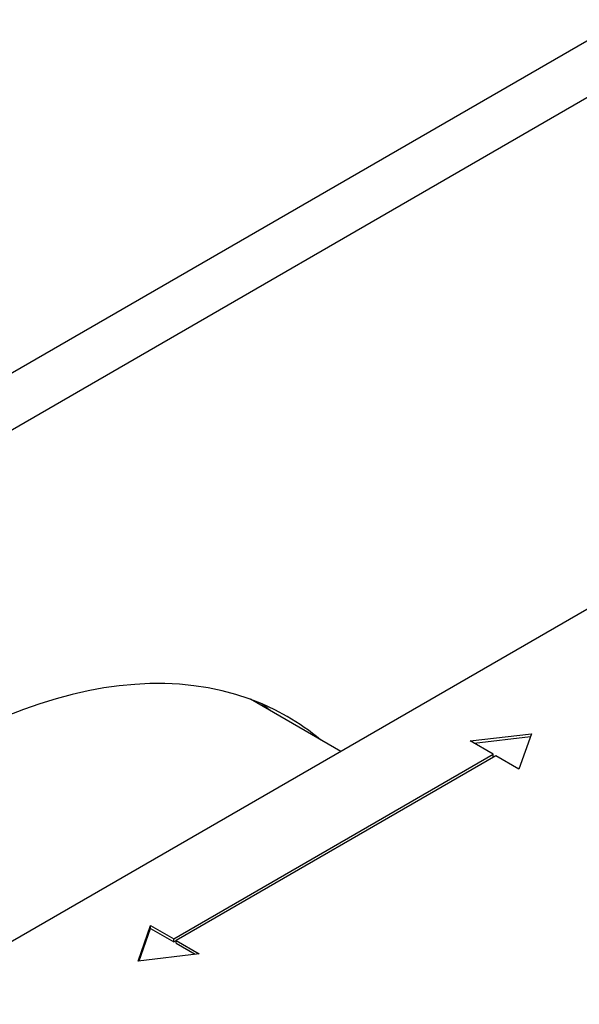
# Model space of a CAD drawing. Units: inches. Extents: x -425 to -34, y -41 to 312.
# Drawn here: x -103 to -87, y 152 to 180 of the extents above; entities that cross this region are included whole.
import ezdxf

# ---------------------------------------------------------------- set-up
doc = ezdxf.new("R2010")
doc.units = ezdxf.units.IN
for name, color, linetype in [('106001', 7, 'Continuous'), ('332001', 7, 'Continuous'), ('656068', 7, 'Continuous'), ('Default', 7, 'Continuous')]:
    doc.layers.add(name, color=color, linetype=linetype)

# ---------------------------------------------------------------- blocks, each defined once
blk = doc.blocks.new('SE5')
at = {"layer": '106001', "color": 7, "linetype": 'Continuous', "ltscale": 25.4}
blk.add_line((-93.748, 159.171), (-96.343, 160.67), dxfattribs=at)
at = {"layer": '332001', "color": 7, "linetype": 'Continuous', "ltscale": 25.4}
for p, q in [((-78.543, 167.95), (-113.898, 147.538)), ((-90.029, 159.476), (-88.266, 159.683)), ((-89.911, 159.408), (-88.296, 159.598)), ((-88.266, 159.683), (-88.624, 158.666)), ((-89.362, 159.091), (-90.029, 159.476)), ((-98.554, 153.784), (-89.362, 159.091)), ((-89.291, 159.05), (-98.484, 153.743)), ((-89.362, 159.01), (-89.362, 159.091)), ((-88.624, 158.666), (-89.291, 159.05)), ((-99.58, 153.151), (-99.221, 154.169)), ((-99.55, 153.155), (-99.221, 154.087)), ((-99.221, 154.169), (-98.554, 153.784)), ((-99.221, 154.087), (-99.221, 154.169)), ((-99.221, 154.087), (-98.554, 153.702)), ((-98.554, 153.702), (-98.554, 153.784)), ((-98.554, 153.702), (-98.484, 153.743)), ((-98.484, 153.743), (-97.817, 153.358)), ((-98.484, 153.662), (-98.484, 153.743)), ((-98.484, 153.662), (-97.934, 153.345)), ((-97.817, 153.358), (-99.58, 153.151))]:
    blk.add_line(p, q, dxfattribs=at)
at = {"layer": '656068', "color": 7, "linetype": 'Continuous', "ltscale": 25.4}
for p, q in [((-85.614, 180.198), (-128.041, 155.703)), ((-84.2, 179.381), (-126.626, 154.886))]:
    blk.add_line(p, q, dxfattribs=at)
for centre, major_axis, start_param, end_param in [((-105.413, 142.639), (10.125, 17.537), 0, 3.241014), ((-106.827, 143.455), (-10.125, -17.537), 3.042171, 3.071698), ((-105.413, 142.639), (10.125, 17.537), 6.183764, 6.283185)]:
    blk.add_ellipse(centre, major_axis=major_axis, ratio=0.57735, start_param=start_param, end_param=end_param, dxfattribs=at)

msp = doc.modelspace()

# ---------------------------------------------------------------- block references
at = {"layer": 'Default'}
msp.add_blockref('SE5', (0, 0), dxfattribs=at)

doc.saveas('drawing.dxf')
